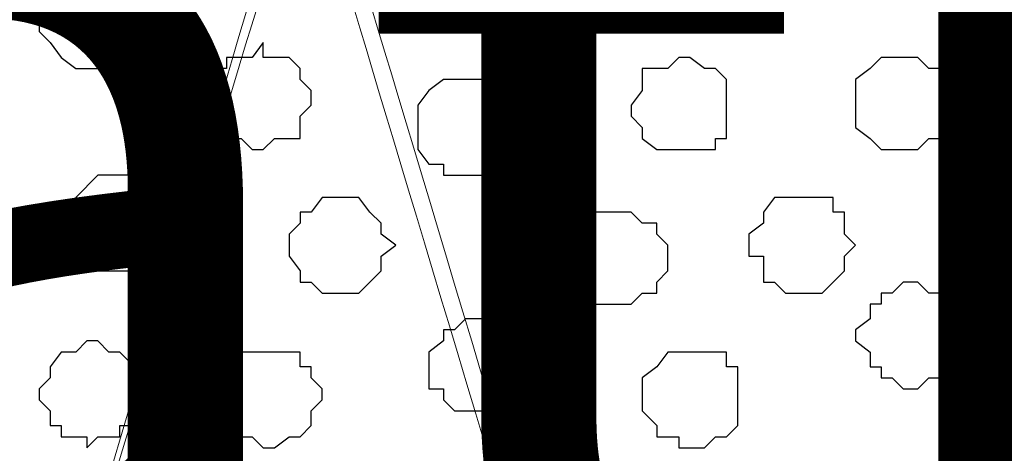
# Model space of a CAD drawing. Units: centimetres. Extents: x -8.5 to 8.8, y -9.9 to 13.4.
# Drawn here: x -2.5 to -2, y 0.5 to 0.8 of the extents above; entities that cross this region are included whole.
import ezdxf

# ---------------------------------------------------------------- set-up
doc = ezdxf.new("R2010")
doc.units = ezdxf.units.CM
doc.header["$MEASUREMENT"] = 0
doc.layers.add('Layer 1', color=7, linetype='Continuous')
doc.styles.add('163', font='arialbi.ttf', dxfattribs={"height": 1})

msp = doc.modelspace()

# ---------------------------------------------------------------- linework, layer by layer
at = {"layer": 'Layer 1', "lineweight": 9}
for points, knots in [([(1.98258, -0.54257), (-0.93117, -0.54257), (-7.93397, -0.54257), (-7.93397, -0.54257), (-7.93397, -0.54257), (-7.93397, -0.54257), (-7.93397, 1.09573), (-7.93397, 1.09573), (-7.93397, 1.09573), (3.23071, 1.09573), (3.23071, 1.09573), (3.23071, 1.09573), (3.23071, 1.09573), (3.23125, -0.54257), (3.23125, -0.54257)], [0.5520104, 0.5520104, 0.5520104, 0.5520104, 0.75, 0.75, 0.75, 0.75, 1, 1, 1, 1.25, 1.25, 1.25, 1.25, 1.5, 1.5, 1.5, 1.5]), ([(-1.9189, 0.00455), (-1.81609, 0.3462), (-1.65806, 0.87136), (-1.65806, 0.87136), (-1.65806, 0.87136), (-1.65806, 0.87136), (-1.65806, 0.91158), (-1.65806, 0.91158), (-1.65806, 0.91158), (-1.65806, 0.91158), (-1.66441, 0.93274), (-1.66441, 0.93274), (-1.66441, 0.93274), (-1.66441, 0.93274), (-1.67922, 0.94544), (-1.67922, 0.94544), (-1.67922, 0.94544), (-1.67922, 0.94544), (-1.70462, 0.97931), (-1.70462, 0.97931), (-1.70462, 0.97931), (-1.70462, 0.97931), (-1.75331, 1.00048), (-1.75331, 1.00048), (-1.75331, 1.00048), (-1.75331, 1.00048), (-1.80834, 1.02164), (-1.80834, 1.02164), (-1.80834, 1.02164), (-1.80834, 1.02164), (-1.86972, 1.04069), (-1.86972, 1.04069), (-1.86972, 1.04069), (-1.86972, 1.04069), (-1.93746, 1.04916), (-1.93746, 1.04916), (-1.93746, 1.04916), (-1.93746, 1.04916), (-2.08139, 1.04916), (-2.08139, 1.04916), (-2.08139, 1.04916), (-2.08139, 1.04916), (-2.14912, 1.04069), (-2.14912, 1.04069), (-2.14912, 1.04069), (-2.14912, 1.04069), (-2.21051, 1.02799), (-2.21051, 1.02799), (-2.21051, 1.02799), (-2.21051, 1.02799), (-2.26554, 1.01529), (-2.26554, 1.01529), (-2.26554, 1.01529), (-2.26554, 1.01529), (-2.30576, 0.98778), (-2.30576, 0.98778), (-2.30576, 0.98778), (-2.30576, 0.98778), (-2.33962, 0.96026), (-2.33962, 0.96026), (-2.33962, 0.96026), (-2.33962, 0.96026), (-2.34809, 0.93909), (-2.34809, 0.93909), (-2.34809, 0.93909), (-2.34809, 0.93909), (-2.35444, 0.92639), (-2.35444, 0.92639), (-2.35444, 0.92639), (-2.35444, 0.92639), (-2.36079, 0.90523), (-2.36079, 0.90523), (-2.36079, 0.90523), (-2.36079, 0.90523), (-2.35444, 0.87771), (-2.35444, 0.87771), (-2.35444, 0.87771), (-2.35444, 0.87771), (-2.18502, 0.31503), (-2.08218, -0.02652)], [1.0162642, 1.0162642, 1.0162642, 1.0162642, 1.05, 1.05, 1.05, 1.05, 1.1, 1.1, 1.1, 1.1, 1.15, 1.15, 1.15, 1.15, 1.2, 1.2, 1.2, 1.2, 1.25, 1.25, 1.25, 1.25, 1.3, 1.3, 1.3, 1.3, 1.35, 1.35, 1.35, 1.35, 1.4, 1.4, 1.4, 1.4, 1.45, 1.45, 1.45, 1.45, 1.5, 1.5, 1.5, 1.5, 1.55, 1.55, 1.55, 1.55, 1.6, 1.6, 1.6, 1.6, 1.65, 1.65, 1.65, 1.65, 1.7, 1.7, 1.7, 1.7, 1.75, 1.75, 1.75, 1.75, 1.8, 1.8, 1.8, 1.8, 1.85, 1.85, 1.85, 1.85, 1.9, 1.9, 1.9, 1.9, 1.95, 1.95, 1.95, 1.95, 1.9848244, 1.9848244, 1.9848244, 1.9848244]), ([(-2.65098, -0.1094), (-2.55139, 0.21774), (-2.36079, 0.84384), (-2.36079, 0.84384), (-2.36079, 0.84384), (-2.36079, 0.84384), (-2.36079, 0.88406), (-2.36079, 0.88406), (-2.36079, 0.88406), (-2.36079, 0.88406), (-2.36714, 0.90523), (-2.36714, 0.90523), (-2.36714, 0.90523), (-2.36714, 0.90523), (-2.38196, 0.92639), (-2.38196, 0.92639), (-2.38196, 0.92639), (-2.38196, 0.92639), (-2.41582, 0.95391), (-2.41582, 0.95391), (-2.41582, 0.95391), (-2.41582, 0.95391), (-2.45604, 0.97931), (-2.45604, 0.97931), (-2.45604, 0.97931), (-2.45604, 0.97931), (-2.51107, 1.00048), (-2.51107, 1.00048), (-2.51107, 1.00048), (-2.51107, 1.00048), (-2.57246, 1.01529), (-2.57246, 1.01529), (-2.57246, 1.01529), (-2.57246, 1.01529), (-2.64019, 1.02164), (-2.64019, 1.02164), (-2.64019, 1.02164), (-2.64019, 1.02164), (-2.77777, 1.02164), (-2.77777, 1.02164), (-2.77777, 1.02164), (-2.77777, 1.02164), (-2.84551, 1.01529), (-2.84551, 1.01529), (-2.84551, 1.01529), (-2.84551, 1.01529), (-2.90689, 1.00048), (-2.90689, 1.00048), (-2.90689, 1.00048), (-2.90689, 1.00048), (-2.96192, 0.97931), (-2.96192, 0.97931), (-2.96192, 0.97931), (-2.96192, 0.97931), (-3.00214, 0.95391), (-3.00214, 0.95391), (-3.00214, 0.95391), (-3.00214, 0.95391), (-3.03812, 0.92639), (-3.03812, 0.92639), (-3.03812, 0.92639), (-3.03812, 0.92639), (-3.04447, 0.90523), (-3.04447, 0.90523), (-3.04447, 0.90523), (-3.04447, 0.90523), (-3.05082, 0.88406), (-3.05082, 0.88406), (-3.05082, 0.88406), (-3.05082, 0.88406), (-3.05082, 0.84384), (-3.05082, 0.84384), (-3.05082, 0.84384), (-3.05082, 0.84384), (-2.85978, 0.20071), (-2.76378, -0.12249)], [1.0137502, 1.0137502, 1.0137502, 1.0137502, 1.0526316, 1.0526316, 1.0526316, 1.0526316, 1.1052632, 1.1052632, 1.1052632, 1.1052632, 1.1578947, 1.1578947, 1.1578947, 1.1578947, 1.2105263, 1.2105263, 1.2105263, 1.2105263, 1.2631579, 1.2631579, 1.2631579, 1.2631579, 1.3157895, 1.3157895, 1.3157895, 1.3157895, 1.3684211, 1.3684211, 1.3684211, 1.3684211, 1.4210526, 1.4210526, 1.4210526, 1.4210526, 1.4736842, 1.4736842, 1.4736842, 1.4736842, 1.5263158, 1.5263158, 1.5263158, 1.5263158, 1.5789474, 1.5789474, 1.5789474, 1.5789474, 1.6315789, 1.6315789, 1.6315789, 1.6315789, 1.6842105, 1.6842105, 1.6842105, 1.6842105, 1.7368421, 1.7368421, 1.7368421, 1.7368421, 1.7894737, 1.7894737, 1.7894737, 1.7894737, 1.8421053, 1.8421053, 1.8421053, 1.8421053, 1.8947368, 1.8947368, 1.8947368, 1.8947368, 1.9473684, 1.9473684, 1.9473684, 1.9473684, 1.9867752, 1.9867752, 1.9867752, 1.9867752])]:
    msp.add_open_spline(points, degree=3, knots=knots, dxfattribs=at)
at = {"layer": 'Layer 1', "color": 250, "lineweight": 9}
msp.add_open_spline([(-2.64856, -0.10912), (-2.55279, 0.21506), (-2.36079, 0.86501), (-2.36079, 0.86501), (-2.36079, 0.86501), (-2.19442, 0.31212), (-2.09203, -0.02813)], degree=3, knots=[0.96049415, 0.96049415, 0.96049415, 0.96049415, 1, 1, 1, 1.0364369, 1.0364369, 1.0364369, 1.0364369], dxfattribs=at)
at = {"layer": 'Layer 1', "color": 253}
for points, knots in [([(-2.48356, 0.78246), (-2.48356, 0.78246), (-2.47086, 0.78246), (-2.47086, 0.78246), (-2.47086, 0.78246), (-2.47086, 0.78246), (-2.46451, 0.77611), (-2.46451, 0.77611), (-2.46451, 0.77611), (-2.46451, 0.77611), (-2.45604, 0.76764), (-2.45604, 0.76764), (-2.45604, 0.76764), (-2.45604, 0.76764), (-2.44969, 0.76129), (-2.44969, 0.76129), (-2.44969, 0.76129), (-2.44969, 0.76129), (-2.44969, 0.74859), (-2.44969, 0.74859), (-2.44969, 0.74859), (-2.44969, 0.74859), (-2.45604, 0.74224), (-2.45604, 0.74224), (-2.45604, 0.74224), (-2.45604, 0.74224), (-2.46451, 0.73378), (-2.46451, 0.73378), (-2.46451, 0.73378), (-2.46451, 0.73378), (-2.47086, 0.72743), (-2.47086, 0.72743), (-2.47086, 0.72743), (-2.47086, 0.72743), (-2.48991, 0.72743), (-2.48991, 0.72743), (-2.48991, 0.72743), (-2.48991, 0.72743), (-2.49837, 0.73378), (-2.49837, 0.73378), (-2.49837, 0.73378), (-2.49837, 0.73378), (-2.50472, 0.74224), (-2.50472, 0.74224), (-2.50472, 0.74224), (-2.50472, 0.74224), (-2.51107, 0.74859), (-2.51107, 0.74859), (-2.51107, 0.74859), (-2.51107, 0.74859), (-2.51107, 0.76129), (-2.51107, 0.76129), (-2.51107, 0.76129), (-2.51107, 0.76129), (-2.50472, 0.76764), (-2.50472, 0.76764), (-2.50472, 0.76764), (-2.50472, 0.76764), (-2.49837, 0.77611), (-2.49837, 0.77611), (-2.49837, 0.77611), (-2.49837, 0.77611), (-2.48991, 0.78246), (-2.48991, 0.78246), (-2.48991, 0.78246), (-2.48991, 0.78246), (-2.48356, 0.78246), (-2.48356, 0.78246)], [0, 0, 0, 0, 0.058824, 0.058824, 0.058824, 0.058824, 0.117647, 0.117647, 0.117647, 0.117647, 0.176471, 0.176471, 0.176471, 0.176471, 0.235294, 0.235294, 0.235294, 0.235294, 0.294118, 0.294118, 0.294118, 0.294118, 0.352941, 0.352941, 0.352941, 0.352941, 0.411765, 0.411765, 0.411765, 0.411765, 0.470588, 0.470588, 0.470588, 0.470588, 0.529412, 0.529412, 0.529412, 0.529412, 0.588235, 0.588235, 0.588235, 0.588235, 0.647059, 0.647059, 0.647059, 0.647059, 0.705882, 0.705882, 0.705882, 0.705882, 0.764706, 0.764706, 0.764706, 0.764706, 0.823529, 0.823529, 0.823529, 0.823529, 0.882353, 0.882353, 0.882353, 0.882353, 0.941176, 0.941176, 0.941176, 0.941176, 1, 1, 1, 1]), ([(-2.38196, 0.74224), (-2.38196, 0.74224), (-2.38196, 0.73378), (-2.38196, 0.73378), (-2.38196, 0.73378), (-2.38196, 0.73378), (-2.36714, 0.73378), (-2.36714, 0.73378), (-2.36714, 0.73378), (-2.36714, 0.73378), (-2.36079, 0.72743), (-2.36079, 0.72743), (-2.36079, 0.72743), (-2.36079, 0.72743), (-2.36079, 0.72108), (-2.36079, 0.72108), (-2.36079, 0.72108), (-2.36079, 0.72108), (-2.35444, 0.71473), (-2.35444, 0.71473), (-2.35444, 0.71473), (-2.35444, 0.71473), (-2.35444, 0.70626), (-2.35444, 0.70626), (-2.35444, 0.70626), (-2.35444, 0.70626), (-2.36079, 0.69991), (-2.36079, 0.69991), (-2.36079, 0.69991), (-2.36079, 0.69991), (-2.36079, 0.68721), (-2.36079, 0.68721), (-2.36079, 0.68721), (-2.36079, 0.68721), (-2.37561, 0.68721), (-2.37561, 0.68721), (-2.37561, 0.68721), (-2.37561, 0.68721), (-2.38196, 0.68086), (-2.38196, 0.68086), (-2.38196, 0.68086), (-2.38196, 0.68086), (-2.38831, 0.68086), (-2.38831, 0.68086), (-2.38831, 0.68086), (-2.38831, 0.68086), (-2.39466, 0.68721), (-2.39466, 0.68721), (-2.39466, 0.68721), (-2.39466, 0.68721), (-2.40312, 0.68721), (-2.40312, 0.68721), (-2.40312, 0.68721), (-2.40312, 0.68721), (-2.40947, 0.69356), (-2.40947, 0.69356), (-2.40947, 0.69356), (-2.40947, 0.69356), (-2.40947, 0.72743), (-2.40947, 0.72743), (-2.40947, 0.72743), (-2.40947, 0.72743), (-2.40312, 0.72743), (-2.40312, 0.72743), (-2.40312, 0.72743), (-2.40312, 0.72743), (-2.40312, 0.73378), (-2.40312, 0.73378), (-2.40312, 0.73378), (-2.40312, 0.73378), (-2.38831, 0.73378), (-2.38831, 0.73378), (-2.38831, 0.73378), (-2.38831, 0.73378), (-2.38196, 0.74224), (-2.38196, 0.74224)], [0, 0, 0, 0, 0.052632, 0.052632, 0.052632, 0.052632, 0.105263, 0.105263, 0.105263, 0.105263, 0.157895, 0.157895, 0.157895, 0.157895, 0.210526, 0.210526, 0.210526, 0.210526, 0.263158, 0.263158, 0.263158, 0.263158, 0.315789, 0.315789, 0.315789, 0.315789, 0.368421, 0.368421, 0.368421, 0.368421, 0.421053, 0.421053, 0.421053, 0.421053, 0.473684, 0.473684, 0.473684, 0.473684, 0.526316, 0.526316, 0.526316, 0.526316, 0.578947, 0.578947, 0.578947, 0.578947, 0.631579, 0.631579, 0.631579, 0.631579, 0.684211, 0.684211, 0.684211, 0.684211, 0.736842, 0.736842, 0.736842, 0.736842, 0.789474, 0.789474, 0.789474, 0.789474, 0.842105, 0.842105, 0.842105, 0.842105, 0.894737, 0.894737, 0.894737, 0.894737, 0.947368, 0.947368, 0.947368, 0.947368, 1, 1, 1, 1]), ([(-2.14277, 0.73378), (-2.14277, 0.73378), (-2.13642, 0.73378), (-2.13642, 0.73378), (-2.13642, 0.73378), (-2.13642, 0.73378), (-2.12796, 0.72743), (-2.12796, 0.72743), (-2.12796, 0.72743), (-2.12796, 0.72743), (-2.12161, 0.72743), (-2.12161, 0.72743), (-2.12161, 0.72743), (-2.12161, 0.72743), (-2.11526, 0.72108), (-2.11526, 0.72108), (-2.11526, 0.72108), (-2.11526, 0.72108), (-2.11526, 0.68721), (-2.11526, 0.68721), (-2.11526, 0.68721), (-2.11526, 0.68721), (-2.12161, 0.68721), (-2.12161, 0.68721), (-2.12161, 0.68721), (-2.12161, 0.68721), (-2.12161, 0.68086), (-2.12161, 0.68086), (-2.12161, 0.68086), (-2.12161, 0.68086), (-2.15547, 0.68086), (-2.15547, 0.68086), (-2.15547, 0.68086), (-2.15547, 0.68086), (-2.16394, 0.68721), (-2.16394, 0.68721), (-2.16394, 0.68721), (-2.16394, 0.68721), (-2.16394, 0.69356), (-2.16394, 0.69356), (-2.16394, 0.69356), (-2.16394, 0.69356), (-2.17029, 0.69991), (-2.17029, 0.69991), (-2.17029, 0.69991), (-2.17029, 0.69991), (-2.17029, 0.70626), (-2.17029, 0.70626), (-2.17029, 0.70626), (-2.17029, 0.70626), (-2.16394, 0.71473), (-2.16394, 0.71473), (-2.16394, 0.71473), (-2.16394, 0.71473), (-2.16394, 0.72743), (-2.16394, 0.72743), (-2.16394, 0.72743), (-2.16394, 0.72743), (-2.14912, 0.72743), (-2.14912, 0.72743), (-2.14912, 0.72743), (-2.14912, 0.72743), (-2.14277, 0.73378), (-2.14277, 0.73378)], [0, 0, 0, 0, 0.0625, 0.0625, 0.0625, 0.0625, 0.125, 0.125, 0.125, 0.125, 0.1875, 0.1875, 0.1875, 0.1875, 0.25, 0.25, 0.25, 0.25, 0.3125, 0.3125, 0.3125, 0.3125, 0.375, 0.375, 0.375, 0.375, 0.4375, 0.4375, 0.4375, 0.4375, 0.5, 0.5, 0.5, 0.5, 0.5625, 0.5625, 0.5625, 0.5625, 0.625, 0.625, 0.625, 0.625, 0.6875, 0.6875, 0.6875, 0.6875, 0.75, 0.75, 0.75, 0.75, 0.8125, 0.8125, 0.8125, 0.8125, 0.875, 0.875, 0.875, 0.875, 0.9375, 0.9375, 0.9375, 0.9375, 1, 1, 1, 1]), ([(-2.01366, 0.73378), (-2.01366, 0.73378), (-2.00519, 0.73378), (-2.00519, 0.73378), (-2.00519, 0.73378), (-2.00519, 0.73378), (-1.99884, 0.72743), (-1.99884, 0.72743), (-1.99884, 0.72743), (-1.99884, 0.72743), (-1.99249, 0.72743), (-1.99249, 0.72743), (-1.99249, 0.72743), (-1.99249, 0.72743), (-1.99249, 0.72108), (-1.99249, 0.72108), (-1.99249, 0.72108), (-1.99249, 0.72108), (-1.98614, 0.72108), (-1.98614, 0.72108), (-1.98614, 0.72108), (-1.98614, 0.72108), (-1.98614, 0.69356), (-1.98614, 0.69356), (-1.98614, 0.69356), (-1.98614, 0.69356), (-1.99249, 0.69356), (-1.99249, 0.69356), (-1.99249, 0.69356), (-1.99249, 0.69356), (-1.99249, 0.68721), (-1.99249, 0.68721), (-1.99249, 0.68721), (-1.99249, 0.68721), (-1.99884, 0.68721), (-1.99884, 0.68721), (-1.99884, 0.68721), (-1.99884, 0.68721), (-2.00519, 0.68086), (-2.00519, 0.68086), (-2.00519, 0.68086), (-2.00519, 0.68086), (-2.02636, 0.68086), (-2.02636, 0.68086), (-2.02636, 0.68086), (-2.02636, 0.68086), (-2.03271, 0.68721), (-2.03271, 0.68721), (-2.03271, 0.68721), (-2.03271, 0.68721), (-2.04117, 0.69356), (-2.04117, 0.69356), (-2.04117, 0.69356), (-2.04117, 0.69356), (-2.04117, 0.72108), (-2.04117, 0.72108), (-2.04117, 0.72108), (-2.04117, 0.72108), (-2.03271, 0.72743), (-2.03271, 0.72743), (-2.03271, 0.72743), (-2.03271, 0.72743), (-2.02636, 0.73378), (-2.02636, 0.73378), (-2.02636, 0.73378), (-2.02636, 0.73378), (-2.01366, 0.73378), (-2.01366, 0.73378)], [0, 0, 0, 0, 0.058824, 0.058824, 0.058824, 0.058824, 0.117647, 0.117647, 0.117647, 0.117647, 0.176471, 0.176471, 0.176471, 0.176471, 0.235294, 0.235294, 0.235294, 0.235294, 0.294118, 0.294118, 0.294118, 0.294118, 0.352941, 0.352941, 0.352941, 0.352941, 0.411765, 0.411765, 0.411765, 0.411765, 0.470588, 0.470588, 0.470588, 0.470588, 0.529412, 0.529412, 0.529412, 0.529412, 0.588235, 0.588235, 0.588235, 0.588235, 0.647059, 0.647059, 0.647059, 0.647059, 0.705882, 0.705882, 0.705882, 0.705882, 0.764706, 0.764706, 0.764706, 0.764706, 0.823529, 0.823529, 0.823529, 0.823529, 0.882353, 0.882353, 0.882353, 0.882353, 0.941176, 0.941176, 0.941176, 0.941176, 1, 1, 1, 1]), ([(-2.26554, 0.72108), (-2.26554, 0.72108), (-2.25284, 0.72108), (-2.25284, 0.72108), (-2.25284, 0.72108), (-2.25284, 0.72108), (-2.24437, 0.71473), (-2.24437, 0.71473), (-2.24437, 0.71473), (-2.24437, 0.71473), (-2.24437, 0.70626), (-2.24437, 0.70626), (-2.24437, 0.70626), (-2.24437, 0.70626), (-2.23802, 0.70626), (-2.23802, 0.70626), (-2.23802, 0.70626), (-2.23802, 0.70626), (-2.23802, 0.68721), (-2.23802, 0.68721), (-2.23802, 0.68721), (-2.23802, 0.68721), (-2.24437, 0.68086), (-2.24437, 0.68086), (-2.24437, 0.68086), (-2.24437, 0.68086), (-2.24437, 0.67239), (-2.24437, 0.67239), (-2.24437, 0.67239), (-2.24437, 0.67239), (-2.25284, 0.67239), (-2.25284, 0.67239), (-2.25284, 0.67239), (-2.25284, 0.67239), (-2.25284, 0.66604), (-2.25284, 0.66604), (-2.25284, 0.66604), (-2.25284, 0.66604), (-2.27824, 0.66604), (-2.27824, 0.66604), (-2.27824, 0.66604), (-2.27824, 0.66604), (-2.27824, 0.67239), (-2.27824, 0.67239), (-2.27824, 0.67239), (-2.27824, 0.67239), (-2.28671, 0.67239), (-2.28671, 0.67239), (-2.28671, 0.67239), (-2.28671, 0.67239), (-2.29306, 0.68086), (-2.29306, 0.68086), (-2.29306, 0.68086), (-2.29306, 0.68086), (-2.29306, 0.70626), (-2.29306, 0.70626), (-2.29306, 0.70626), (-2.29306, 0.70626), (-2.28671, 0.71473), (-2.28671, 0.71473), (-2.28671, 0.71473), (-2.28671, 0.71473), (-2.27824, 0.72108), (-2.27824, 0.72108), (-2.27824, 0.72108), (-2.27824, 0.72108), (-2.26554, 0.72108), (-2.26554, 0.72108)], [0, 0, 0, 0, 0.058824, 0.058824, 0.058824, 0.058824, 0.117647, 0.117647, 0.117647, 0.117647, 0.176471, 0.176471, 0.176471, 0.176471, 0.235294, 0.235294, 0.235294, 0.235294, 0.294118, 0.294118, 0.294118, 0.294118, 0.352941, 0.352941, 0.352941, 0.352941, 0.411765, 0.411765, 0.411765, 0.411765, 0.470588, 0.470588, 0.470588, 0.470588, 0.529412, 0.529412, 0.529412, 0.529412, 0.588235, 0.588235, 0.588235, 0.588235, 0.647059, 0.647059, 0.647059, 0.647059, 0.705882, 0.705882, 0.705882, 0.705882, 0.764706, 0.764706, 0.764706, 0.764706, 0.823529, 0.823529, 0.823529, 0.823529, 0.882353, 0.882353, 0.882353, 0.882353, 0.941176, 0.941176, 0.941176, 0.941176, 1, 1, 1, 1]), ([(-2.46451, 0.66604), (-2.46451, 0.66604), (-2.45604, 0.66604), (-2.45604, 0.66604), (-2.45604, 0.66604), (-2.45604, 0.66604), (-2.44969, 0.65969), (-2.44969, 0.65969), (-2.44969, 0.65969), (-2.44969, 0.65969), (-2.44334, 0.65969), (-2.44334, 0.65969), (-2.44334, 0.65969), (-2.44334, 0.65969), (-2.44334, 0.65334), (-2.44334, 0.65334), (-2.44334, 0.65334), (-2.44334, 0.65334), (-2.43699, 0.64488), (-2.43699, 0.64488), (-2.43699, 0.64488), (-2.43699, 0.64488), (-2.43699, 0.63218), (-2.43699, 0.63218), (-2.43699, 0.63218), (-2.43699, 0.63218), (-2.44334, 0.62583), (-2.44334, 0.62583), (-2.44334, 0.62583), (-2.44334, 0.62583), (-2.44334, 0.61948), (-2.44334, 0.61948), (-2.44334, 0.61948), (-2.44334, 0.61948), (-2.44969, 0.61948), (-2.44969, 0.61948), (-2.44969, 0.61948), (-2.44969, 0.61948), (-2.45604, 0.61101), (-2.45604, 0.61101), (-2.45604, 0.61101), (-2.45604, 0.61101), (-2.47721, 0.61101), (-2.47721, 0.61101), (-2.47721, 0.61101), (-2.47721, 0.61101), (-2.48356, 0.61948), (-2.48356, 0.61948), (-2.48356, 0.61948), (-2.48356, 0.61948), (-2.48991, 0.62583), (-2.48991, 0.62583), (-2.48991, 0.62583), (-2.48991, 0.62583), (-2.48991, 0.63218), (-2.48991, 0.63218), (-2.48991, 0.63218), (-2.48991, 0.63218), (-2.49837, 0.63853), (-2.49837, 0.63853), (-2.49837, 0.63853), (-2.49837, 0.63853), (-2.48991, 0.64488), (-2.48991, 0.64488), (-2.48991, 0.64488), (-2.48991, 0.64488), (-2.48991, 0.65334), (-2.48991, 0.65334), (-2.48991, 0.65334), (-2.48991, 0.65334), (-2.47721, 0.66604), (-2.47721, 0.66604), (-2.47721, 0.66604), (-2.47721, 0.66604), (-2.46451, 0.66604), (-2.46451, 0.66604)], [0, 0, 0, 0, 0.052632, 0.052632, 0.052632, 0.052632, 0.105263, 0.105263, 0.105263, 0.105263, 0.157895, 0.157895, 0.157895, 0.157895, 0.210526, 0.210526, 0.210526, 0.210526, 0.263158, 0.263158, 0.263158, 0.263158, 0.315789, 0.315789, 0.315789, 0.315789, 0.368421, 0.368421, 0.368421, 0.368421, 0.421053, 0.421053, 0.421053, 0.421053, 0.473684, 0.473684, 0.473684, 0.473684, 0.526316, 0.526316, 0.526316, 0.526316, 0.578947, 0.578947, 0.578947, 0.578947, 0.631579, 0.631579, 0.631579, 0.631579, 0.684211, 0.684211, 0.684211, 0.684211, 0.736842, 0.736842, 0.736842, 0.736842, 0.789474, 0.789474, 0.789474, 0.789474, 0.842105, 0.842105, 0.842105, 0.842105, 0.894737, 0.894737, 0.894737, 0.894737, 0.947368, 0.947368, 0.947368, 0.947368, 1, 1, 1, 1]), ([(-2.33962, 0.65334), (-2.33962, 0.65334), (-2.32692, 0.65334), (-2.32692, 0.65334), (-2.32692, 0.65334), (-2.32692, 0.65334), (-2.32057, 0.64488), (-2.32057, 0.64488), (-2.32057, 0.64488), (-2.32057, 0.64488), (-2.31422, 0.63853), (-2.31422, 0.63853), (-2.31422, 0.63853), (-2.31422, 0.63853), (-2.31422, 0.63218), (-2.31422, 0.63218), (-2.31422, 0.63218), (-2.31422, 0.63218), (-2.30576, 0.62583), (-2.30576, 0.62583), (-2.30576, 0.62583), (-2.30576, 0.62583), (-2.31422, 0.61948), (-2.31422, 0.61948), (-2.31422, 0.61948), (-2.31422, 0.61948), (-2.31422, 0.61101), (-2.31422, 0.61101), (-2.31422, 0.61101), (-2.31422, 0.61101), (-2.32057, 0.60466), (-2.32057, 0.60466), (-2.32057, 0.60466), (-2.32057, 0.60466), (-2.32692, 0.59831), (-2.32692, 0.59831), (-2.32692, 0.59831), (-2.32692, 0.59831), (-2.34809, 0.59831), (-2.34809, 0.59831), (-2.34809, 0.59831), (-2.34809, 0.59831), (-2.35444, 0.60466), (-2.35444, 0.60466), (-2.35444, 0.60466), (-2.35444, 0.60466), (-2.36079, 0.60466), (-2.36079, 0.60466), (-2.36079, 0.60466), (-2.36079, 0.60466), (-2.36079, 0.61101), (-2.36079, 0.61101), (-2.36079, 0.61101), (-2.36079, 0.61101), (-2.36714, 0.61948), (-2.36714, 0.61948), (-2.36714, 0.61948), (-2.36714, 0.61948), (-2.36714, 0.63218), (-2.36714, 0.63218), (-2.36714, 0.63218), (-2.36714, 0.63218), (-2.36079, 0.63853), (-2.36079, 0.63853), (-2.36079, 0.63853), (-2.36079, 0.63853), (-2.36079, 0.64488), (-2.36079, 0.64488), (-2.36079, 0.64488), (-2.36079, 0.64488), (-2.35444, 0.64488), (-2.35444, 0.64488), (-2.35444, 0.64488), (-2.35444, 0.64488), (-2.34809, 0.65334), (-2.34809, 0.65334), (-2.34809, 0.65334), (-2.34809, 0.65334), (-2.33962, 0.65334), (-2.33962, 0.65334)], [0, 0, 0, 0, 0.05, 0.05, 0.05, 0.05, 0.1, 0.1, 0.1, 0.1, 0.15, 0.15, 0.15, 0.15, 0.2, 0.2, 0.2, 0.2, 0.25, 0.25, 0.25, 0.25, 0.3, 0.3, 0.3, 0.3, 0.35, 0.35, 0.35, 0.35, 0.4, 0.4, 0.4, 0.4, 0.45, 0.45, 0.45, 0.45, 0.5, 0.5, 0.5, 0.5, 0.55, 0.55, 0.55, 0.55, 0.6, 0.6, 0.6, 0.6, 0.65, 0.65, 0.65, 0.65, 0.7, 0.7, 0.7, 0.7, 0.75, 0.75, 0.75, 0.75, 0.8, 0.8, 0.8, 0.8, 0.85, 0.85, 0.85, 0.85, 0.9, 0.9, 0.9, 0.9, 0.95, 0.95, 0.95, 0.95, 1, 1, 1, 1]), ([(-2.07504, 0.65334), (-2.07504, 0.65334), (-2.05387, 0.65334), (-2.05387, 0.65334), (-2.05387, 0.65334), (-2.05387, 0.65334), (-2.05387, 0.64488), (-2.05387, 0.64488), (-2.05387, 0.64488), (-2.05387, 0.64488), (-2.04752, 0.64488), (-2.04752, 0.64488), (-2.04752, 0.64488), (-2.04752, 0.64488), (-2.04752, 0.63218), (-2.04752, 0.63218), (-2.04752, 0.63218), (-2.04752, 0.63218), (-2.04117, 0.62583), (-2.04117, 0.62583), (-2.04117, 0.62583), (-2.04117, 0.62583), (-2.04752, 0.61948), (-2.04752, 0.61948), (-2.04752, 0.61948), (-2.04752, 0.61948), (-2.04752, 0.61101), (-2.04752, 0.61101), (-2.04752, 0.61101), (-2.04752, 0.61101), (-2.05387, 0.60466), (-2.05387, 0.60466), (-2.05387, 0.60466), (-2.05387, 0.60466), (-2.06022, 0.59831), (-2.06022, 0.59831), (-2.06022, 0.59831), (-2.06022, 0.59831), (-2.08139, 0.59831), (-2.08139, 0.59831), (-2.08139, 0.59831), (-2.08139, 0.59831), (-2.08774, 0.60466), (-2.08774, 0.60466), (-2.08774, 0.60466), (-2.08774, 0.60466), (-2.09409, 0.60466), (-2.09409, 0.60466), (-2.09409, 0.60466), (-2.09409, 0.60466), (-2.09409, 0.61948), (-2.09409, 0.61948), (-2.09409, 0.61948), (-2.09409, 0.61948), (-2.10256, 0.61948), (-2.10256, 0.61948), (-2.10256, 0.61948), (-2.10256, 0.61948), (-2.10256, 0.63218), (-2.10256, 0.63218), (-2.10256, 0.63218), (-2.10256, 0.63218), (-2.09409, 0.63853), (-2.09409, 0.63853), (-2.09409, 0.63853), (-2.09409, 0.63853), (-2.09409, 0.64488), (-2.09409, 0.64488), (-2.09409, 0.64488), (-2.09409, 0.64488), (-2.08774, 0.65334), (-2.08774, 0.65334), (-2.08774, 0.65334), (-2.08774, 0.65334), (-2.07504, 0.65334), (-2.07504, 0.65334)], [0, 0, 0, 0, 0.052632, 0.052632, 0.052632, 0.052632, 0.105263, 0.105263, 0.105263, 0.105263, 0.157895, 0.157895, 0.157895, 0.157895, 0.210526, 0.210526, 0.210526, 0.210526, 0.263158, 0.263158, 0.263158, 0.263158, 0.315789, 0.315789, 0.315789, 0.315789, 0.368421, 0.368421, 0.368421, 0.368421, 0.421053, 0.421053, 0.421053, 0.421053, 0.473684, 0.473684, 0.473684, 0.473684, 0.526316, 0.526316, 0.526316, 0.526316, 0.578947, 0.578947, 0.578947, 0.578947, 0.631579, 0.631579, 0.631579, 0.631579, 0.684211, 0.684211, 0.684211, 0.684211, 0.736842, 0.736842, 0.736842, 0.736842, 0.789474, 0.789474, 0.789474, 0.789474, 0.842105, 0.842105, 0.842105, 0.842105, 0.894737, 0.894737, 0.894737, 0.894737, 0.947368, 0.947368, 0.947368, 0.947368, 1, 1, 1, 1]), ([(-2.25919, 0.58349), (-2.25919, 0.58349), (-2.24437, 0.58349), (-2.24437, 0.58349), (-2.24437, 0.58349), (-2.24437, 0.58349), (-2.24437, 0.57714), (-2.24437, 0.57714), (-2.24437, 0.57714), (-2.24437, 0.57714), (-2.23802, 0.57714), (-2.23802, 0.57714), (-2.23802, 0.57714), (-2.23802, 0.57714), (-2.23167, 0.57079), (-2.23167, 0.57079), (-2.23167, 0.57079), (-2.23167, 0.57079), (-2.23167, 0.54328), (-2.23167, 0.54328), (-2.23167, 0.54328), (-2.23167, 0.54328), (-2.23802, 0.53693), (-2.23802, 0.53693), (-2.23802, 0.53693), (-2.23802, 0.53693), (-2.24437, 0.53058), (-2.24437, 0.53058), (-2.24437, 0.53058), (-2.24437, 0.53058), (-2.27189, 0.53058), (-2.27189, 0.53058), (-2.27189, 0.53058), (-2.27189, 0.53058), (-2.27824, 0.53693), (-2.27824, 0.53693), (-2.27824, 0.53693), (-2.27824, 0.53693), (-2.27824, 0.54328), (-2.27824, 0.54328), (-2.27824, 0.54328), (-2.27824, 0.54328), (-2.28671, 0.54328), (-2.28671, 0.54328), (-2.28671, 0.54328), (-2.28671, 0.54328), (-2.28671, 0.56444), (-2.28671, 0.56444), (-2.28671, 0.56444), (-2.28671, 0.56444), (-2.27824, 0.57079), (-2.27824, 0.57079), (-2.27824, 0.57079), (-2.27824, 0.57079), (-2.27824, 0.57714), (-2.27824, 0.57714), (-2.27824, 0.57714), (-2.27824, 0.57714), (-2.27189, 0.57714), (-2.27189, 0.57714), (-2.27189, 0.57714), (-2.27189, 0.57714), (-2.26554, 0.58349), (-2.26554, 0.58349), (-2.26554, 0.58349), (-2.26554, 0.58349), (-2.25919, 0.58349), (-2.25919, 0.58349)], [0, 0, 0, 0, 0.058824, 0.058824, 0.058824, 0.058824, 0.117647, 0.117647, 0.117647, 0.117647, 0.176471, 0.176471, 0.176471, 0.176471, 0.235294, 0.235294, 0.235294, 0.235294, 0.294118, 0.294118, 0.294118, 0.294118, 0.352941, 0.352941, 0.352941, 0.352941, 0.411765, 0.411765, 0.411765, 0.411765, 0.470588, 0.470588, 0.470588, 0.470588, 0.529412, 0.529412, 0.529412, 0.529412, 0.588235, 0.588235, 0.588235, 0.588235, 0.647059, 0.647059, 0.647059, 0.647059, 0.705882, 0.705882, 0.705882, 0.705882, 0.764706, 0.764706, 0.764706, 0.764706, 0.823529, 0.823529, 0.823529, 0.823529, 0.882353, 0.882353, 0.882353, 0.882353, 0.941176, 0.941176, 0.941176, 0.941176, 1, 1, 1, 1]), ([(-2.37561, 0.56444), (-2.37561, 0.56444), (-2.36079, 0.56444), (-2.36079, 0.56444), (-2.36079, 0.56444), (-2.36079, 0.56444), (-2.36079, 0.55598), (-2.36079, 0.55598), (-2.36079, 0.55598), (-2.36079, 0.55598), (-2.35444, 0.55598), (-2.35444, 0.55598), (-2.35444, 0.55598), (-2.35444, 0.55598), (-2.35444, 0.54963), (-2.35444, 0.54963), (-2.35444, 0.54963), (-2.35444, 0.54963), (-2.34809, 0.54328), (-2.34809, 0.54328), (-2.34809, 0.54328), (-2.34809, 0.54328), (-2.34809, 0.53693), (-2.34809, 0.53693), (-2.34809, 0.53693), (-2.34809, 0.53693), (-2.35444, 0.53058), (-2.35444, 0.53058), (-2.35444, 0.53058), (-2.35444, 0.53058), (-2.35444, 0.52211), (-2.35444, 0.52211), (-2.35444, 0.52211), (-2.35444, 0.52211), (-2.36079, 0.51576), (-2.36079, 0.51576), (-2.36079, 0.51576), (-2.36079, 0.51576), (-2.36714, 0.51576), (-2.36714, 0.51576), (-2.36714, 0.51576), (-2.36714, 0.51576), (-2.37561, 0.50941), (-2.37561, 0.50941), (-2.37561, 0.50941), (-2.37561, 0.50941), (-2.38196, 0.50941), (-2.38196, 0.50941), (-2.38196, 0.50941), (-2.38196, 0.50941), (-2.38831, 0.51576), (-2.38831, 0.51576), (-2.38831, 0.51576), (-2.38831, 0.51576), (-2.39466, 0.51576), (-2.39466, 0.51576), (-2.39466, 0.51576), (-2.39466, 0.51576), (-2.40312, 0.52211), (-2.40312, 0.52211), (-2.40312, 0.52211), (-2.40312, 0.52211), (-2.40312, 0.53693), (-2.40312, 0.53693), (-2.40312, 0.53693), (-2.40312, 0.53693), (-2.40947, 0.53693), (-2.40947, 0.53693), (-2.40947, 0.53693), (-2.40947, 0.53693), (-2.40312, 0.54328), (-2.40312, 0.54328), (-2.40312, 0.54328), (-2.40312, 0.54328), (-2.40312, 0.55598), (-2.40312, 0.55598), (-2.40312, 0.55598), (-2.40312, 0.55598), (-2.39466, 0.55598), (-2.39466, 0.55598), (-2.39466, 0.55598), (-2.39466, 0.55598), (-2.39466, 0.56444), (-2.39466, 0.56444), (-2.39466, 0.56444), (-2.39466, 0.56444), (-2.37561, 0.56444), (-2.37561, 0.56444)], [0, 0, 0, 0, 0.045455, 0.045455, 0.045455, 0.045455, 0.090909, 0.090909, 0.090909, 0.090909, 0.136364, 0.136364, 0.136364, 0.136364, 0.181818, 0.181818, 0.181818, 0.181818, 0.227273, 0.227273, 0.227273, 0.227273, 0.272727, 0.272727, 0.272727, 0.272727, 0.318182, 0.318182, 0.318182, 0.318182, 0.363636, 0.363636, 0.363636, 0.363636, 0.409091, 0.409091, 0.409091, 0.409091, 0.454545, 0.454545, 0.454545, 0.454545, 0.5, 0.5, 0.5, 0.5, 0.545455, 0.545455, 0.545455, 0.545455, 0.590909, 0.590909, 0.590909, 0.590909, 0.636364, 0.636364, 0.636364, 0.636364, 0.681818, 0.681818, 0.681818, 0.681818, 0.727273, 0.727273, 0.727273, 0.727273, 0.772727, 0.772727, 0.772727, 0.772727, 0.818182, 0.818182, 0.818182, 0.818182, 0.863636, 0.863636, 0.863636, 0.863636, 0.909091, 0.909091, 0.909091, 0.909091, 0.954545, 0.954545, 0.954545, 0.954545, 1, 1, 1, 1]), ([(-2.13642, 0.56444), (-2.13642, 0.56444), (-2.11526, 0.56444), (-2.11526, 0.56444), (-2.11526, 0.56444), (-2.11526, 0.56444), (-2.11526, 0.55598), (-2.11526, 0.55598), (-2.11526, 0.55598), (-2.11526, 0.55598), (-2.10891, 0.55598), (-2.10891, 0.55598), (-2.10891, 0.55598), (-2.10891, 0.55598), (-2.10891, 0.52211), (-2.10891, 0.52211), (-2.10891, 0.52211), (-2.10891, 0.52211), (-2.11526, 0.51576), (-2.11526, 0.51576), (-2.11526, 0.51576), (-2.11526, 0.51576), (-2.12161, 0.51576), (-2.12161, 0.51576), (-2.12161, 0.51576), (-2.12161, 0.51576), (-2.12796, 0.50941), (-2.12796, 0.50941), (-2.12796, 0.50941), (-2.12796, 0.50941), (-2.14277, 0.50941), (-2.14277, 0.50941), (-2.14277, 0.50941), (-2.14277, 0.50941), (-2.14277, 0.51576), (-2.14277, 0.51576), (-2.14277, 0.51576), (-2.14277, 0.51576), (-2.15547, 0.51576), (-2.15547, 0.51576), (-2.15547, 0.51576), (-2.15547, 0.51576), (-2.15547, 0.52211), (-2.15547, 0.52211), (-2.15547, 0.52211), (-2.15547, 0.52211), (-2.16394, 0.53058), (-2.16394, 0.53058), (-2.16394, 0.53058), (-2.16394, 0.53058), (-2.16394, 0.54963), (-2.16394, 0.54963), (-2.16394, 0.54963), (-2.16394, 0.54963), (-2.15547, 0.55598), (-2.15547, 0.55598), (-2.15547, 0.55598), (-2.15547, 0.55598), (-2.14912, 0.56444), (-2.14912, 0.56444), (-2.14912, 0.56444), (-2.14912, 0.56444), (-2.13642, 0.56444), (-2.13642, 0.56444)], [0, 0, 0, 0, 0.0625, 0.0625, 0.0625, 0.0625, 0.125, 0.125, 0.125, 0.125, 0.1875, 0.1875, 0.1875, 0.1875, 0.25, 0.25, 0.25, 0.25, 0.3125, 0.3125, 0.3125, 0.3125, 0.375, 0.375, 0.375, 0.375, 0.4375, 0.4375, 0.4375, 0.4375, 0.5, 0.5, 0.5, 0.5, 0.5625, 0.5625, 0.5625, 0.5625, 0.625, 0.625, 0.625, 0.625, 0.6875, 0.6875, 0.6875, 0.6875, 0.75, 0.75, 0.75, 0.75, 0.8125, 0.8125, 0.8125, 0.8125, 0.875, 0.875, 0.875, 0.875, 0.9375, 0.9375, 0.9375, 0.9375, 1, 1, 1, 1])]:
    msp.add_open_spline(points, degree=3, knots=knots, dxfattribs=at)
at = {"layer": 'Layer 1', "color": 251}
msp.add_open_spline([(-2.17664, 0.64488), (-2.17664, 0.64488), (-2.17029, 0.64488), (-2.17029, 0.64488), (-2.17029, 0.64488), (-2.17029, 0.64488), (-2.16394, 0.63853), (-2.16394, 0.63853), (-2.16394, 0.63853), (-2.16394, 0.63853), (-2.15547, 0.63853), (-2.15547, 0.63853), (-2.15547, 0.63853), (-2.15547, 0.63853), (-2.15547, 0.63218), (-2.15547, 0.63218), (-2.15547, 0.63218), (-2.15547, 0.63218), (-2.14912, 0.62583), (-2.14912, 0.62583), (-2.14912, 0.62583), (-2.14912, 0.62583), (-2.14912, 0.61101), (-2.14912, 0.61101), (-2.14912, 0.61101), (-2.14912, 0.61101), (-2.15547, 0.60466), (-2.15547, 0.60466), (-2.15547, 0.60466), (-2.15547, 0.60466), (-2.15547, 0.59831), (-2.15547, 0.59831), (-2.15547, 0.59831), (-2.15547, 0.59831), (-2.16394, 0.59831), (-2.16394, 0.59831), (-2.16394, 0.59831), (-2.16394, 0.59831), (-2.17029, 0.59196), (-2.17029, 0.59196), (-2.17029, 0.59196), (-2.17029, 0.59196), (-2.19146, 0.59196), (-2.19146, 0.59196), (-2.19146, 0.59196), (-2.19146, 0.59196), (-2.19781, 0.59831), (-2.19781, 0.59831), (-2.19781, 0.59831), (-2.19781, 0.59831), (-2.20416, 0.60466), (-2.20416, 0.60466), (-2.20416, 0.60466), (-2.20416, 0.60466), (-2.20416, 0.63218), (-2.20416, 0.63218), (-2.20416, 0.63218), (-2.20416, 0.63218), (-2.19781, 0.63853), (-2.19781, 0.63853), (-2.19781, 0.63853), (-2.19781, 0.63853), (-2.19146, 0.64488), (-2.19146, 0.64488), (-2.19146, 0.64488), (-2.19146, 0.64488), (-2.17664, 0.64488), (-2.17664, 0.64488)], degree=3, knots=[0, 0, 0, 0, 0.058824, 0.058824, 0.058824, 0.058824, 0.117647, 0.117647, 0.117647, 0.117647, 0.176471, 0.176471, 0.176471, 0.176471, 0.235294, 0.235294, 0.235294, 0.235294, 0.294118, 0.294118, 0.294118, 0.294118, 0.352941, 0.352941, 0.352941, 0.352941, 0.411765, 0.411765, 0.411765, 0.411765, 0.470588, 0.470588, 0.470588, 0.470588, 0.529412, 0.529412, 0.529412, 0.529412, 0.588235, 0.588235, 0.588235, 0.588235, 0.647059, 0.647059, 0.647059, 0.647059, 0.705882, 0.705882, 0.705882, 0.705882, 0.764706, 0.764706, 0.764706, 0.764706, 0.823529, 0.823529, 0.823529, 0.823529, 0.882353, 0.882353, 0.882353, 0.882353, 0.941176, 0.941176, 0.941176, 0.941176, 1, 1, 1, 1], dxfattribs=at)
at = {"layer": 'Layer 1', "color": 8}
for points, knots in [([(-2.01366, 0.60466), (-2.01366, 0.60466), (-2.00519, 0.60466), (-2.00519, 0.60466), (-2.00519, 0.60466), (-2.00519, 0.60466), (-1.99884, 0.59831), (-1.99884, 0.59831), (-1.99884, 0.59831), (-1.99884, 0.59831), (-1.99249, 0.59831), (-1.99249, 0.59831), (-1.99249, 0.59831), (-1.99249, 0.59831), (-1.99249, 0.59196), (-1.99249, 0.59196), (-1.99249, 0.59196), (-1.99249, 0.59196), (-1.98614, 0.59196), (-1.98614, 0.59196), (-1.98614, 0.59196), (-1.98614, 0.59196), (-1.98614, 0.58349), (-1.98614, 0.58349), (-1.98614, 0.58349), (-1.98614, 0.58349), (-1.97767, 0.57714), (-1.97767, 0.57714), (-1.97767, 0.57714), (-1.97767, 0.57714), (-1.97767, 0.57079), (-1.97767, 0.57079), (-1.97767, 0.57079), (-1.97767, 0.57079), (-1.98614, 0.56444), (-1.98614, 0.56444), (-1.98614, 0.56444), (-1.98614, 0.56444), (-1.98614, 0.55598), (-1.98614, 0.55598), (-1.98614, 0.55598), (-1.98614, 0.55598), (-1.99249, 0.55598), (-1.99249, 0.55598), (-1.99249, 0.55598), (-1.99249, 0.55598), (-1.99249, 0.54963), (-1.99249, 0.54963), (-1.99249, 0.54963), (-1.99249, 0.54963), (-1.99884, 0.54963), (-1.99884, 0.54963), (-1.99884, 0.54963), (-1.99884, 0.54963), (-2.00519, 0.54328), (-2.00519, 0.54328), (-2.00519, 0.54328), (-2.00519, 0.54328), (-2.01366, 0.54328), (-2.01366, 0.54328), (-2.01366, 0.54328), (-2.01366, 0.54328), (-2.02001, 0.54963), (-2.02001, 0.54963), (-2.02001, 0.54963), (-2.02001, 0.54963), (-2.02636, 0.54963), (-2.02636, 0.54963), (-2.02636, 0.54963), (-2.02636, 0.54963), (-2.02636, 0.55598), (-2.02636, 0.55598), (-2.02636, 0.55598), (-2.02636, 0.55598), (-2.03271, 0.55598), (-2.03271, 0.55598), (-2.03271, 0.55598), (-2.03271, 0.55598), (-2.03271, 0.56444), (-2.03271, 0.56444), (-2.03271, 0.56444), (-2.03271, 0.56444), (-2.04117, 0.57079), (-2.04117, 0.57079), (-2.04117, 0.57079), (-2.04117, 0.57079), (-2.04117, 0.57714), (-2.04117, 0.57714), (-2.04117, 0.57714), (-2.04117, 0.57714), (-2.03271, 0.58349), (-2.03271, 0.58349), (-2.03271, 0.58349), (-2.03271, 0.58349), (-2.03271, 0.59196), (-2.03271, 0.59196), (-2.03271, 0.59196), (-2.03271, 0.59196), (-2.02636, 0.59196), (-2.02636, 0.59196), (-2.02636, 0.59196), (-2.02636, 0.59196), (-2.02636, 0.59831), (-2.02636, 0.59831), (-2.02636, 0.59831), (-2.02636, 0.59831), (-2.02001, 0.59831), (-2.02001, 0.59831), (-2.02001, 0.59831), (-2.02001, 0.59831), (-2.01366, 0.60466), (-2.01366, 0.60466)], [0, 0, 0, 0, 0.035714, 0.035714, 0.035714, 0.035714, 0.071429, 0.071429, 0.071429, 0.071429, 0.107143, 0.107143, 0.107143, 0.107143, 0.142857, 0.142857, 0.142857, 0.142857, 0.178571, 0.178571, 0.178571, 0.178571, 0.214286, 0.214286, 0.214286, 0.214286, 0.25, 0.25, 0.25, 0.25, 0.285714, 0.285714, 0.285714, 0.285714, 0.321429, 0.321429, 0.321429, 0.321429, 0.357143, 0.357143, 0.357143, 0.357143, 0.392857, 0.392857, 0.392857, 0.392857, 0.428571, 0.428571, 0.428571, 0.428571, 0.464286, 0.464286, 0.464286, 0.464286, 0.5, 0.5, 0.5, 0.5, 0.535714, 0.535714, 0.535714, 0.535714, 0.571429, 0.571429, 0.571429, 0.571429, 0.607143, 0.607143, 0.607143, 0.607143, 0.642857, 0.642857, 0.642857, 0.642857, 0.678571, 0.678571, 0.678571, 0.678571, 0.714286, 0.714286, 0.714286, 0.714286, 0.75, 0.75, 0.75, 0.75, 0.785714, 0.785714, 0.785714, 0.785714, 0.821429, 0.821429, 0.821429, 0.821429, 0.857143, 0.857143, 0.857143, 0.857143, 0.892857, 0.892857, 0.892857, 0.892857, 0.928571, 0.928571, 0.928571, 0.928571, 0.964286, 0.964286, 0.964286, 0.964286, 1, 1, 1, 1]), ([(-2.48356, 0.57079), (-2.48356, 0.57079), (-2.47721, 0.57079), (-2.47721, 0.57079), (-2.47721, 0.57079), (-2.47721, 0.57079), (-2.47086, 0.56444), (-2.47086, 0.56444), (-2.47086, 0.56444), (-2.47086, 0.56444), (-2.46451, 0.56444), (-2.46451, 0.56444), (-2.46451, 0.56444), (-2.46451, 0.56444), (-2.45604, 0.55598), (-2.45604, 0.55598), (-2.45604, 0.55598), (-2.45604, 0.55598), (-2.45604, 0.54328), (-2.45604, 0.54328), (-2.45604, 0.54328), (-2.45604, 0.54328), (-2.44969, 0.54328), (-2.44969, 0.54328), (-2.44969, 0.54328), (-2.44969, 0.54328), (-2.45604, 0.53693), (-2.45604, 0.53693), (-2.45604, 0.53693), (-2.45604, 0.53693), (-2.45604, 0.52211), (-2.45604, 0.52211), (-2.45604, 0.52211), (-2.45604, 0.52211), (-2.46451, 0.52211), (-2.46451, 0.52211), (-2.46451, 0.52211), (-2.46451, 0.52211), (-2.46451, 0.51576), (-2.46451, 0.51576), (-2.46451, 0.51576), (-2.46451, 0.51576), (-2.47721, 0.51576), (-2.47721, 0.51576), (-2.47721, 0.51576), (-2.47721, 0.51576), (-2.48356, 0.50941), (-2.48356, 0.50941), (-2.48356, 0.50941), (-2.48356, 0.50941), (-2.48356, 0.51576), (-2.48356, 0.51576), (-2.48356, 0.51576), (-2.48356, 0.51576), (-2.49837, 0.51576), (-2.49837, 0.51576), (-2.49837, 0.51576), (-2.49837, 0.51576), (-2.49837, 0.52211), (-2.49837, 0.52211), (-2.49837, 0.52211), (-2.49837, 0.52211), (-2.50472, 0.52211), (-2.50472, 0.52211), (-2.50472, 0.52211), (-2.50472, 0.52211), (-2.50472, 0.53058), (-2.50472, 0.53058), (-2.50472, 0.53058), (-2.50472, 0.53058), (-2.51107, 0.53693), (-2.51107, 0.53693), (-2.51107, 0.53693), (-2.51107, 0.53693), (-2.51107, 0.54328), (-2.51107, 0.54328), (-2.51107, 0.54328), (-2.51107, 0.54328), (-2.50472, 0.54963), (-2.50472, 0.54963), (-2.50472, 0.54963), (-2.50472, 0.54963), (-2.50472, 0.55598), (-2.50472, 0.55598), (-2.50472, 0.55598), (-2.50472, 0.55598), (-2.49837, 0.56444), (-2.49837, 0.56444), (-2.49837, 0.56444), (-2.49837, 0.56444), (-2.48991, 0.56444), (-2.48991, 0.56444), (-2.48991, 0.56444), (-2.48991, 0.56444), (-2.48356, 0.57079), (-2.48356, 0.57079)], [0, 0, 0, 0, 0.041667, 0.041667, 0.041667, 0.041667, 0.083333, 0.083333, 0.083333, 0.083333, 0.125, 0.125, 0.125, 0.125, 0.166667, 0.166667, 0.166667, 0.166667, 0.208333, 0.208333, 0.208333, 0.208333, 0.25, 0.25, 0.25, 0.25, 0.291667, 0.291667, 0.291667, 0.291667, 0.333333, 0.333333, 0.333333, 0.333333, 0.375, 0.375, 0.375, 0.375, 0.416667, 0.416667, 0.416667, 0.416667, 0.458333, 0.458333, 0.458333, 0.458333, 0.5, 0.5, 0.5, 0.5, 0.541667, 0.541667, 0.541667, 0.541667, 0.583333, 0.583333, 0.583333, 0.583333, 0.625, 0.625, 0.625, 0.625, 0.666667, 0.666667, 0.666667, 0.666667, 0.708333, 0.708333, 0.708333, 0.708333, 0.75, 0.75, 0.75, 0.75, 0.791667, 0.791667, 0.791667, 0.791667, 0.833333, 0.833333, 0.833333, 0.833333, 0.875, 0.875, 0.875, 0.875, 0.916667, 0.916667, 0.916667, 0.916667, 0.958333, 0.958333, 0.958333, 0.958333, 1, 1, 1, 1])]:
    msp.add_open_spline(points, degree=3, knots=knots, dxfattribs=at)

# ---------------------------------------------------------------- texts
at = {"layer": 'Layer 1', "color": 240, "style": '163', "oblique": 0, "width": 1.006637}
msp.add_text('Climatizer ', height=0.5308128, dxfattribs=at).set_placement((-4.29331, 0.40782))

doc.saveas('drawing.dxf')
